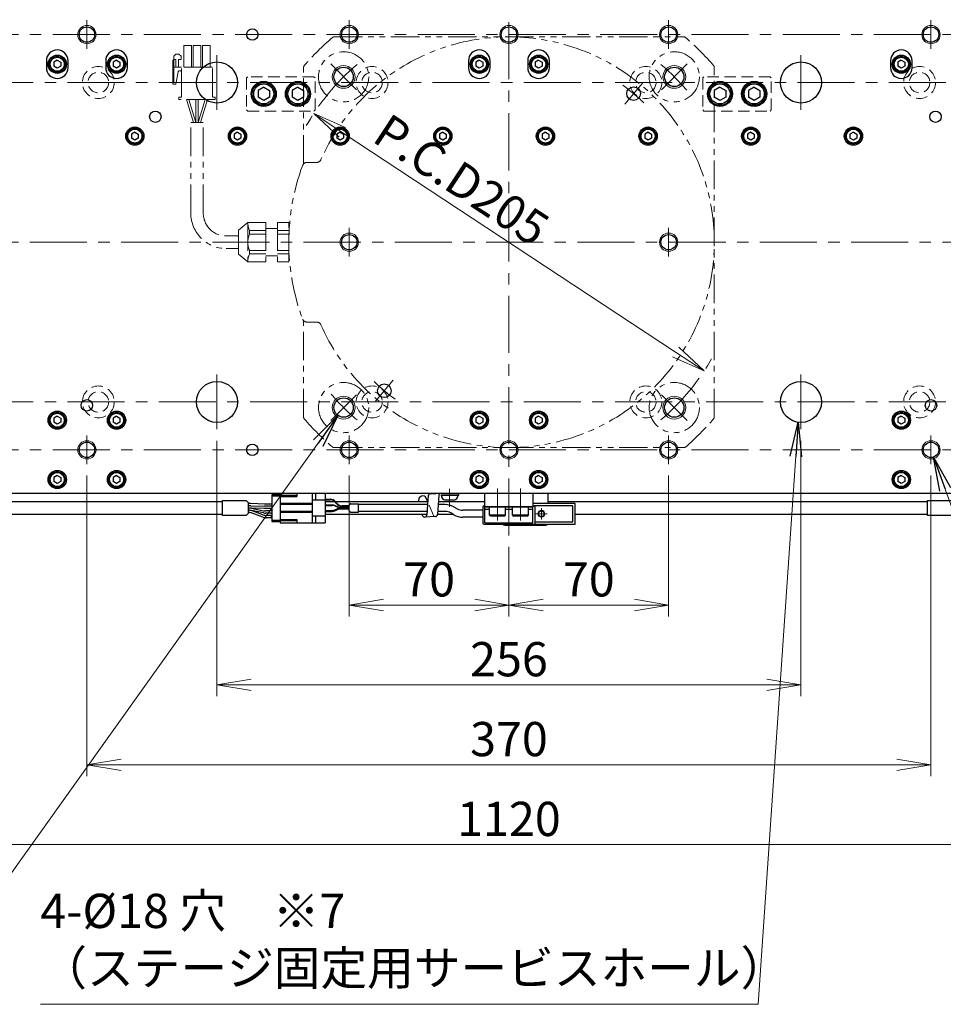
# Model space of a CAD drawing. Extents: x 2680 to 4643, y -5651 to -3228.
# Drawn here: x 3815 to 4219, y -3976 to -3544 of the extents above; entities that cross this region are included whole.
import ezdxf

# ---------------------------------------------------------------- set-up
doc = ezdxf.new("R2010")
doc.units = 0
doc.header["$MEASUREMENT"] = 0
for name, pattern in [('CENTER', [2, 1.25, -0.25, 0.25, -0.25]), ('HIDDEN', [0.375, 0.25, -0.125]), ('PHANTOM2', [1.25, 0.625, -0.125, 0.125, -0.125, 0.125, -0.125])]:
    doc.linetypes.add(name, pattern=pattern)
doc.layers.get('0').update_dxf_attribs({"linetype": 'CONTINUOUS'})
for name, color, linetype, lineweight in [('中心線', 1, 'CENTER', 15), ('二点鎖線', 5, 'PHANTOM2', 13), ('実線', 255, 'CONTINUOUS', 30), ('寸法', 3, 'CONTINUOUS', 13), ('破線', 252, 'HIDDEN', 13), ('細線', 6, 'CONTINUOUS', 13)]:
    doc.layers.add(name, color=color, linetype=linetype, lineweight=lineweight)
doc.styles.get("Standard").update_dxf_attribs({"font": 'MS Gothic.ttf'})
doc.dimstyles.new('STD-I1', dxfattribs={"dimscale": 2, "dimtxt": 3, "dimasz": 3, "dimexe": 1, "dimexo": 1, "dimgap": 0.75, "dimtad": 1, "dimdec": 8, "dimzin": 9, "dimdsep": 46, "dimtxsty": 'STANDARD', "dimblk1": 'OPEN', "dimblk2": 'OPEN', "dimsah": 1, "dimcen": 2.5, "dimclrd": 4, "dimclre": 4, "dimclrt": 256, "dimadec": 7, "dimazin": 2, "dimtm": 1e-09, "dimtfac": 0.8, "dimtdec": 8, "dimtmove": 0, "dimatfit": 0, "dimldrblk": 'OPEN', "dimfxl": 1, "dimtolj": 1, "dimtzin": 9, "dimlwd": 15, "dimlwe": 15, "dimarcsym": 0})

# ---------------------------------------------------------------- blocks, each defined once
blk = doc.blocks.new('_OPEN')
at = {"color": 0, "linetype": 'ByBlock'}
for p, q in [((-1, 0.167), (0, 0)), ((0, 0), (-1, -0.167)), ((0, 0), (-1, 0))]:
    blk.add_line(p, q, dxfattribs=at)
blk = doc.blocks.new('*D2')
at = {"layer": '寸法', "color": 4, "lineweight": 15, "ltscale": 30}
blk.add_line((4102.16, -3689.76), (3956.03, -3593.47), dxfattribs=at)
at = {"layer": '寸法', "color": 4, "lineweight": 15, "ltscale": 30, "xscale": 15, "yscale": 15, "zscale": 15}
for p, rotation in [((3943.5, -3585.22), 146.6197528394235), ((4114.68, -3698.01), 326.6197528394235)]:
    blk.add_blockref('_OPEN', p, dxfattribs=dict(at, rotation=rotation))
at = {"layer": '寸法', "ltscale": 30, "insert": (4008.3, -3614.32), "char_height": 15, "attachment_point": 5, "rotation": 326.6198}
blk.add_mtext('\\A1;P.C.D205', dxfattribs=at)
blk = doc.blocks.new('*D9')
at = {"layer": '寸法', "color": 4, "lineweight": 15, "ltscale": 30}
for p, q in [((3469.09, -3756.62), (3469.09, -3910.62)), ((4589.09, -3756.62), (4589.09, -3910.62)), ((3484.09, -3905.62), (4574.09, -3905.62))]:
    blk.add_line(p, q, dxfattribs=at)
at = {"layer": '寸法', "color": 4, "lineweight": 15, "ltscale": 30, "xscale": 15, "yscale": 15, "zscale": 15, "rotation": 180}
blk.add_blockref('_OPEN', (3469.09, -3905.62), dxfattribs=at)
at = {"layer": '寸法', "color": 4, "lineweight": 15, "ltscale": 30, "xscale": 15, "yscale": 15, "zscale": 15}
blk.add_blockref('_OPEN', (4589.09, -3905.62), dxfattribs=at)
at = {"layer": '寸法', "ltscale": 30, "insert": (4029.09, -3894.36), "char_height": 15, "attachment_point": 5}
blk.add_mtext('\\A1;1120', dxfattribs=at)
blk = doc.blocks.new('*D10')
at = {"layer": '寸法', "color": 4, "lineweight": 15, "ltscale": 30}
for p, q in [((3844.09, -3743.92), (3844.09, -3875.62)), ((4214.09, -3743.92), (4214.09, -3875.62)), ((4199.09, -3870.62), (3859.09, -3870.62))]:
    blk.add_line(p, q, dxfattribs=at)
at = {"layer": '寸法', "color": 4, "lineweight": 15, "ltscale": 30, "xscale": 15, "yscale": 15, "zscale": 15, "rotation": 180}
blk.add_blockref('_OPEN', (3844.09, -3870.62), dxfattribs=at)
at = {"layer": '寸法', "color": 4, "lineweight": 15, "ltscale": 30, "xscale": 15, "yscale": 15, "zscale": 15}
blk.add_blockref('_OPEN', (4214.09, -3870.62), dxfattribs=at)
at = {"layer": '寸法', "ltscale": 30, "insert": (4029.09, -3859.37), "char_height": 15, "attachment_point": 5}
blk.add_mtext('\\A1;370', dxfattribs=at)
blk = doc.blocks.new('*D11')
at = {"layer": '寸法', "color": 4, "lineweight": 15, "ltscale": 30}
for p, q in [((3959.09, -3743.92), (3959.09, -3805.62)), ((4029.09, -3775.12), (4029.09, -3805.62)), ((4014.09, -3800.62), (3974.09, -3800.62))]:
    blk.add_line(p, q, dxfattribs=at)
at = {"layer": '寸法', "color": 4, "lineweight": 15, "ltscale": 30, "xscale": 15, "yscale": 15, "zscale": 15, "rotation": 180}
blk.add_blockref('_OPEN', (3959.09, -3800.62), dxfattribs=at)
at = {"layer": '寸法', "color": 4, "lineweight": 15, "ltscale": 30, "xscale": 15, "yscale": 15, "zscale": 15}
blk.add_blockref('_OPEN', (4029.09, -3800.62), dxfattribs=at)
at = {"layer": '寸法', "ltscale": 30, "insert": (3994.09, -3789.37), "char_height": 15, "attachment_point": 5}
blk.add_mtext('\\A1;70', dxfattribs=at)
blk = doc.blocks.new('*D12')
at = {"layer": '寸法', "color": 4, "lineweight": 15, "ltscale": 30}
for p, q in [((3901.09, -3728.62), (3901.09, -3840.62)), ((4157.09, -3728.62), (4157.09, -3840.62)), ((3916.09, -3835.62), (4142.09, -3835.62))]:
    blk.add_line(p, q, dxfattribs=at)
at = {"layer": '寸法', "color": 4, "lineweight": 15, "ltscale": 30, "xscale": 15, "yscale": 15, "zscale": 15, "rotation": 180}
blk.add_blockref('_OPEN', (3901.09, -3835.62), dxfattribs=at)
at = {"layer": '寸法', "color": 4, "lineweight": 15, "ltscale": 30, "xscale": 15, "yscale": 15, "zscale": 15}
blk.add_blockref('_OPEN', (4157.09, -3835.62), dxfattribs=at)
at = {"layer": '寸法', "ltscale": 30, "insert": (4029.09, -3824.36), "char_height": 15, "attachment_point": 5}
blk.add_mtext('\\A1;256', dxfattribs=at)
blk = doc.blocks.new('*D75')
at = {"layer": '寸法', "color": 4, "lineweight": 15, "ltscale": 30}
for p, q in [((4099.09, -3743.92), (4099.09, -3805.62)), ((4029.09, -3775.12), (4029.09, -3805.62)), ((4044.09, -3800.62), (4084.09, -3800.62))]:
    blk.add_line(p, q, dxfattribs=at)
at = {"layer": '寸法', "color": 4, "lineweight": 15, "ltscale": 30, "xscale": 15, "yscale": 15, "zscale": 15, "rotation": 180}
blk.add_blockref('_OPEN', (4029.09, -3800.62), dxfattribs=at)
at = {"layer": '寸法', "color": 4, "lineweight": 15, "ltscale": 30, "xscale": 15, "yscale": 15, "zscale": 15}
blk.add_blockref('_OPEN', (4099.09, -3800.62), dxfattribs=at)
at = {"layer": '寸法', "ltscale": 30, "insert": (4064.09, -3789.37), "char_height": 15, "attachment_point": 5}
blk.add_mtext('\\A1;70', dxfattribs=at)

msp = doc.modelspace()

# ---------------------------------------------------------------- linework, layer by layer
at = {"layer": '中心線', "ltscale": 20}
for p, q in [((4029.09137191, -3770.11541186), (4029.09137191, -3526.61541186)), ((3844.09137191, -3556.91974379), (3844.09137191, -3544.31107992)), ((3959.09137191, -3556.91974379), (3959.09137191, -3544.31107992)), ((4099.09137191, -3556.91974379), (4099.09137191, -3544.31107992)), ((4214.09137191, -3556.91974379), (4214.09137191, -3544.31107992)), ((3469.09137196, -3550.61541186), (4589.09137196, -3550.61541186)), ((3901.09137196, -3583.61541186), (3901.09137196, -3559.61541186)), ((4157.09137186, -3583.61541186), (4157.09137186, -3559.61541186)), ((3962.26978104, -3574.79382102), (3950.95607254, -3563.48011252)), ((4107.22667118, -3563.48011252), (4095.91296268, -3574.79382102)), ((3475.59137196, -3571.61541186), (4582.59137196, -3571.61541186)), ((4087.58504438, -3571.90536758), (4079.87159306, -3581.0979009)), ((3959.09137191, -3635.31107992), (3959.09137191, -3647.91974379)), ((4099.09137191, -3635.31107992), (4099.09137191, -3647.91974379)), ((3459.09137191, -3641.61541186), (4599.09137191, -3641.61541186)), ((3901.09137196, -3723.61541186), (3901.09137196, -3699.61541186)), ((3978.31115073, -3702.13292291), (3970.59769942, -3711.32545623)), ((4157.09137186, -3723.61541186), (4157.09137186, -3699.61541186)), ((3962.26978104, -3708.43700266), (3950.95607254, -3719.75071116)), ((4107.22667118, -3719.75071116), (4095.91296268, -3708.43700266)), ((3475.59137196, -3711.61541186), (4582.59137196, -3711.61541186)), ((3844.09137191, -3726.31107992), (3844.09137191, -3738.91974379)), ((3959.09137191, -3726.31107992), (3959.09137191, -3738.91974379)), ((4099.09137191, -3726.31107992), (4099.09137191, -3738.91974379)), ((4214.09137191, -3726.31107992), (4214.09137191, -3738.91974379)), ((3469.09137196, -3732.61541186), (4589.09137196, -3732.61541186)), ((4003.09137181, -3757.61712629), (4003.09137181, -3749.76706645)), ((4024.09137191, -3749.61541186), (4024.09137191, -3763.61541186)), ((4034.09137191, -3763.61541186), (4034.09137191, -3749.61541186)), ((4043.29137191, -3758.11541186), (4043.29137191, -3763.11541186)), ((4045.79137191, -3760.61541186), (4040.79137191, -3760.61541186))]:
    msp.add_line(p, q, dxfattribs=at)
for radius, start, end in [(102.50000005, 130.5278571109, 150.6518071984), (102.50000005, 40.5278571267, 49.4721429259), (85.00000004, 45.9554870457, 54.0445129217), (102.50000005, 310.5278570904, 330.6518071806), (85.00000004, 225.9554870794, 234.0445129533), (102.50000005, 220.5278570746, 229.4721428729)]:
    msp.add_arc((4029.09137191, -3641.61541186), radius, start, end, dxfattribs=at)
at = {"layer": '二点鎖線', "ltscale": 20}
for p, q in [((3886.53189379, -3555.38444854), (3886.53189379, -3564.88444854)), ((3889.98189379, -3555.38444854), (3886.53189379, -3555.38444854)), ((3889.98189379, -3555.38444854), (3889.98189379, -3564.88444854)), ((3890.63189379, -3555.38444854), (3890.63189379, -3564.88444854)), ((3894.08189379, -3555.38444854), (3890.63189379, -3555.38444854)), ((3894.08189379, -3555.38444854), (3894.08189379, -3564.88444854)), ((3894.73189379, -3555.38444854), (3894.73189379, -3564.88444854)), ((3898.18189379, -3555.38444854), (3894.73189379, -3555.38444854)), ((3898.18189379, -3555.38444854), (3898.18189379, -3564.88444854)), ((3952.37598879, -3551.61541184), (4105.80675494, -3551.61541184)), ((3882.15689379, -3560.12444854), (3883.12832236, -3559.15301997)), ((3884.3911795, -3559.15301997), (3883.12832236, -3559.15301997)), ((3884.3911795, -3559.15301997), (3885.36260807, -3560.12444854)), ((3882.15689379, -3561.5815914), (3881.7391795, -3561.99930568)), ((3881.7391795, -3561.99930568), (3881.7391795, -3572.36444854)), ((3882.15689379, -3560.12444854), (3882.15689379, -3571.39301997)), ((3883.12832236, -3561.5815914), (3882.15689379, -3561.5815914)), ((3883.12832236, -3561.5815914), (3883.12832236, -3564.88444854)), ((3885.36260807, -3561.5815914), (3884.29403665, -3561.48444854)), ((3884.29403665, -3561.48444854), (3884.29403665, -3564.88444854)), ((3885.36260807, -3560.12444854), (3885.36260807, -3561.5815914)), ((3885.55689379, -3564.88444854), (3881.7391795, -3564.88444854)), ((3884.09213581, -3566.89839086), (3883.12832236, -3572.36444854)), ((3885.0711795, -3566.49701997), (3884.570471, -3566.49701997)), ((3885.55689379, -3577.98449364), (3885.55689379, -3564.88444854)), ((3899.15689379, -3564.88444854), (3885.55689379, -3564.88444854)), ((3899.15689379, -3577.98449364), (3899.15689379, -3564.88444854)), ((3939.09137186, -3607.23703794), (3939.09137186, -3564.90002877)), ((4119.09137186, -3718.33079491), (4119.09137186, -3564.90002877)), ((3882.15689379, -3571.39301997), (3881.7391795, -3571.39301997)), ((3883.12832236, -3572.36444854), (3881.7391795, -3572.36444854)), ((3885.55689379, -3577.98449364), (3884.35688774, -3577.98449364)), ((3884.35688774, -3579.08449364), (3884.35688774, -3577.98449364)), ((3900.35688774, -3579.08449364), (3884.35688774, -3579.08449364)), ((3887.75689379, -3579.08449364), (3890.85689379, -3589.08449364)), ((3888.75689379, -3579.08449364), (3891.85689379, -3589.08449364)), ((3891.85689379, -3579.08449364), (3891.85689379, -3589.08449364)), ((3895.95688168, -3579.08449364), (3892.85688168, -3589.08449364)), ((3892.85689379, -3579.08449364), (3892.85689379, -3589.08449364)), ((3896.95688168, -3579.08449364), (3893.85688168, -3589.08449364)), ((3900.35688774, -3577.98449364), (3899.15689379, -3577.98449364)), ((3900.35688774, -3579.08449364), (3900.35688774, -3577.98449364)), ((3889.60688774, -3589.08449364), (3895.10688774, -3589.08449364)), ((3889.60688774, -3628.86541133), (3889.60688774, -3589.08449364)), ((3890.85689379, -3589.08449364), (3893.85688168, -3589.08449364)), ((3895.10688774, -3628.86541133), (3895.10688774, -3589.08449364)), ((3940.540539, -3606.61541184), (3944.8595489, -3606.61541184)), ((3914.59137186, -3632.96161184), (3910.59137186, -3636.31801036)), ((3914.59137186, -3632.96161184), (3914.59137186, -3650.26921184)), ((3922.59137186, -3632.96161184), (3914.59137186, -3632.96161184)), ((3922.59137186, -3632.96161184), (3922.59137186, -3650.26921184)), ((3927.59137186, -3632.96161184), (3927.59137186, -3650.26921184)), ((3932.59137186, -3632.96161184), (3927.59137186, -3632.96161184)), ((3932.59137186, -3650.26921184), (3932.59137186, -3632.96161184)), ((3910.59137186, -3636.31801036), (3910.59137186, -3646.91281331)), ((3922.59137186, -3636.52851184), (3915.43056015, -3636.52851184)), ((3915.43056015, -3638.04851184), (3915.43056015, -3636.52851184)), ((3927.59137186, -3635.61541058), (3922.59137186, -3635.61540932)), ((3932.59137186, -3636.52851184), (3927.59137186, -3636.52851184)), ((3905.10688774, -3638.86541133), (3910.59137186, -3638.86541133)), ((3922.59137186, -3638.04851184), (3915.43056015, -3638.04851184)), ((3932.59137186, -3638.04851184), (3927.59137186, -3638.04851184)), ((3905.10688774, -3644.36541133), (3910.59137186, -3644.36541133)), ((3922.59137186, -3645.18231184), (3915.43056015, -3645.18231184)), ((3915.43056015, -3646.70231184), (3915.43056015, -3645.18231184)), ((3932.59137186, -3645.18231184), (3927.59137186, -3645.18231184)), ((3914.59137186, -3650.26921184), (3910.59137186, -3646.91281331)), ((3922.59137186, -3650.26921184), (3914.59137186, -3650.26921184)), ((3922.59137186, -3646.70231184), (3915.43056015, -3646.70231184)), ((3927.59137186, -3647.61541058), (3922.59137186, -3647.61540932)), ((3932.59137186, -3646.70231184), (3927.59137186, -3646.70231184)), ((3932.59137186, -3650.26921184), (3927.59137186, -3650.26921184)), ((3939.09137186, -3718.33079491), (3939.09137186, -3675.99378573)), ((3940.540539, -3676.61541184), (3944.8595489, -3676.61541184)), ((3952.37598879, -3731.61541184), (4105.80675494, -3731.61541184))]:
    msp.add_line(p, q, dxfattribs=at)
for centre in [(3956.61292679, -3569.13696677), (4101.56981693, -3569.13696677), (3956.61292679, -3714.09385691), (4101.56981693, -3714.09385691)]:
    msp.add_circle(centre, 11, dxfattribs=at)
for centre, radius, start, end in [((4029.09137186, -3641.61541184), 118.5, 130.7603717602, 139.2396282398), ((4029.09137186, -3641.61541184), 90, 203.7141508054, 156.2858491947), ((3952.37598879, -3552.61541184), 1, 90, 130.7603717602), ((4105.80675494, -3552.61541184), 1, 49.2396282398, 90), ((4029.09137186, -3641.61541184), 118.5, 40.7603717602, 49.2396282398), ((3940.09137186, -3564.90002877), 1, 139.2396282398, 180), ((4118.09137186, -3564.90002877), 1, 0, 40.7603717602), ((3884.570471, -3566.98273426), 0.48571429, 90, 170), ((3885.0711795, -3566.98273426), 0.48571429, 0, 90), ((3940.540539, -3608.61541184), 2, 90, 159.5612204239), ((3944.8595489, -3604.61541184), 2, 270, 336.2858491946), ((4029.09137186, -3641.61541184), 96.5, 159.5612204239, 200.4387795761), ((3905.10688774, -3628.86541133), 15.5, 180, 270), ((3905.10688774, -3628.86541133), 10, 180, 270), ((3922.59137186, -3632.96161184), 8, 180, 206.4785344791), ((3922.59137186, -3641.61541184), 8, 153.5214655209, 206.4785344791), ((3922.59137186, -3650.26921184), 8, 153.5214655209, 180), ((3940.540539, -3674.61541184), 2, 200.4387795761, 270), ((3944.8595489, -3678.61541184), 2, 23.7141508054, 90), ((3940.09137186, -3718.33079491), 1, 180, 220.7603717602), ((4029.09137186, -3641.61541184), 118.5, 220.7603717602, 229.2396282398), ((4029.09137186, -3641.61541184), 118.5, 310.7603717602, 319.2396282398), ((4118.09137186, -3718.33079491), 1, 319.2396282398, 0), ((3952.37598879, -3730.61541184), 1, 229.2396282398, 269.9999999999), ((4105.80675494, -3730.61541184), 1, 270, 310.7603717602)]:
    msp.add_arc(centre, radius, start, end, dxfattribs=at)
at = {"layer": '実線', "ltscale": 20}
for p, q in [((3826.34137191, -3562.11541186), (3826.34137191, -3565.11541186)), ((3831.09137191, -3561.88336116), (3829.59137191, -3562.74938671)), ((3829.59137191, -3562.74938647), (3829.59137191, -3564.48143701)), ((3831.09137191, -3561.88336086), (3832.59137191, -3562.74938629)), ((3832.59137191, -3562.74938647), (3832.59137191, -3564.48143743)), ((3835.84137191, -3565.11541186), (3835.84137191, -3562.11541186)), ((3852.34137191, -3562.11541186), (3852.34137191, -3565.11541186)), ((3857.09137191, -3561.88336116), (3855.59137191, -3562.74938671)), ((3855.59137191, -3562.74938647), (3855.59137191, -3564.48143701)), ((3857.09137191, -3561.88336086), (3858.59137191, -3562.74938629)), ((3858.59137191, -3562.74938647), (3858.59137191, -3564.48143743)), ((3861.84137191, -3565.11541186), (3861.84137191, -3562.11541186)), ((4011.34137191, -3562.11541186), (4011.34137191, -3565.11541186)), ((4016.09137191, -3561.88336116), (4014.59137191, -3562.74938671)), ((4014.59137191, -3562.74938647), (4014.59137191, -3564.48143701)), ((4016.09137191, -3561.88336086), (4017.59137191, -3562.74938629)), ((4017.59137191, -3562.74938647), (4017.59137191, -3564.48143743)), ((4020.84137191, -3565.11541186), (4020.84137191, -3562.11541186)), ((4037.34137191, -3562.11541186), (4037.34137191, -3565.11541186)), ((4042.09137191, -3561.88336116), (4040.59137191, -3562.74938671)), ((4040.59137191, -3562.74938647), (4040.59137191, -3564.48143701)), ((4042.09137191, -3561.88336086), (4043.59137191, -3562.74938629)), ((4043.59137191, -3562.74938647), (4043.59137191, -3564.48143743)), ((4046.84137191, -3565.11541186), (4046.84137191, -3562.11541186)), ((4196.34137191, -3562.11541186), (4196.34137191, -3565.11541186)), ((4201.09137191, -3561.88336116), (4199.59137191, -3562.74938671)), ((4199.59137191, -3562.74938647), (4199.59137191, -3564.48143701)), ((4201.09137191, -3561.88336086), (4202.59137191, -3562.74938629)), ((4202.59137191, -3562.74938647), (4202.59137191, -3564.48143743)), ((4205.84137191, -3565.11541186), (4205.84137191, -3562.11541186)), ((3831.09137191, -3565.34746256), (3829.59137191, -3564.48143701)), ((3832.59137191, -3564.48143743), (3831.09137191, -3565.34746286)), ((3857.09137191, -3565.34746256), (3855.59137191, -3564.48143701)), ((3858.59137191, -3564.48143743), (3857.09137191, -3565.34746286)), ((4016.09137191, -3565.34746256), (4014.59137191, -3564.48143701)), ((4017.59137191, -3564.48143743), (4016.09137191, -3565.34746286)), ((4042.09137191, -3565.34746256), (4040.59137191, -3564.48143701)), ((4043.59137191, -3564.48143743), (4042.09137191, -3565.34746286)), ((4201.09137191, -3565.34746256), (4199.59137191, -3564.48143701)), ((4202.59137191, -3564.48143743), (4201.09137191, -3565.34746286)), ((3921.59137191, -3573.72866066), (3919.09137191, -3575.17203656)), ((3919.09137191, -3575.17203616), (3919.09137191, -3578.05878756)), ((3921.59137191, -3573.72866016), (3924.09137191, -3575.17203606)), ((3924.09137191, -3575.17203616), (3924.09137191, -3578.05878756)), ((3936.59137191, -3573.72866066), (3934.09137191, -3575.17203656)), ((3934.09137191, -3575.17203616), (3934.09137191, -3578.05878756)), ((3936.59137191, -3573.72866016), (3939.09137191, -3575.17203606)), ((3939.09137191, -3575.17203616), (3939.09137191, -3578.05878756)), ((4121.59137191, -3573.72866066), (4119.09137191, -3575.17203656)), ((4119.09137191, -3575.17203616), (4119.09137191, -3578.05878756)), ((4121.59137191, -3573.72866016), (4124.09137191, -3575.17203606)), ((4124.09137191, -3575.17203616), (4124.09137191, -3578.05878756)), ((4136.59137191, -3573.72866066), (4134.09137191, -3575.17203656)), ((4134.09137191, -3575.17203616), (4134.09137191, -3578.05878756)), ((4136.59137191, -3573.72866016), (4139.09137191, -3575.17203606)), ((4139.09137191, -3575.17203616), (4139.09137191, -3578.05878756)), ((3921.59137191, -3579.50216306), (3919.09137191, -3578.05878716)), ((3924.09137191, -3578.05878766), (3921.59137191, -3579.50216356)), ((3936.59137191, -3579.50216306), (3934.09137191, -3578.05878716)), ((3939.09137191, -3578.05878766), (3936.59137191, -3579.50216356)), ((4121.59137191, -3579.50216306), (4119.09137191, -3578.05878716)), ((4124.09137191, -3578.05878766), (4121.59137191, -3579.50216356)), ((4136.59137191, -3579.50216306), (4134.09137191, -3578.05878716)), ((4139.09137191, -3578.05878766), (4136.59137191, -3579.50216356)), ((3865.09137191, -3593.38336116), (3863.59137191, -3594.24938671)), ((3863.59137191, -3594.24938647), (3863.59137191, -3595.98143701)), ((3865.09137191, -3593.38336086), (3866.59137191, -3594.24938629)), ((3866.59137191, -3594.24938647), (3866.59137191, -3595.98143743)), ((3910.09137191, -3593.38336116), (3908.59137191, -3594.24938671)), ((3908.59137191, -3594.24938647), (3908.59137191, -3595.98143701)), ((3910.09137191, -3593.38336086), (3911.59137191, -3594.24938629)), ((3911.59137191, -3594.24938647), (3911.59137191, -3595.98143743)), ((3955.09137191, -3593.38336116), (3953.59137191, -3594.24938671)), ((3953.59137191, -3594.24938647), (3953.59137191, -3595.98143701)), ((3955.09137191, -3593.38336086), (3956.59137191, -3594.24938629)), ((3956.59137191, -3594.24938647), (3956.59137191, -3595.98143743)), ((4000.09137191, -3593.38336116), (3998.59137191, -3594.24938671)), ((3998.59137191, -3594.24938647), (3998.59137191, -3595.98143701)), ((4000.09137191, -3593.38336086), (4001.59137191, -3594.24938629)), ((4001.59137191, -3594.24938647), (4001.59137191, -3595.98143743)), ((4045.09137191, -3593.38336116), (4043.59137191, -3594.24938671)), ((4043.59137191, -3594.24938647), (4043.59137191, -3595.98143701)), ((4045.09137191, -3593.38336086), (4046.59137191, -3594.24938629)), ((4046.59137191, -3594.24938647), (4046.59137191, -3595.98143743)), ((4090.09137191, -3593.38336116), (4088.59137191, -3594.24938671)), ((4088.59137191, -3594.24938647), (4088.59137191, -3595.98143701)), ((4090.09137191, -3593.38336086), (4091.59137191, -3594.24938629)), ((4091.59137191, -3594.24938647), (4091.59137191, -3595.98143743)), ((4135.09137191, -3593.38336116), (4133.59137191, -3594.24938671)), ((4133.59137191, -3594.24938647), (4133.59137191, -3595.98143701)), ((4135.09137191, -3593.38336086), (4136.59137191, -3594.24938629)), ((4136.59137191, -3594.24938647), (4136.59137191, -3595.98143743)), ((4180.09137191, -3593.38336116), (4178.59137191, -3594.24938671)), ((4178.59137191, -3594.24938647), (4178.59137191, -3595.98143701)), ((4180.09137191, -3593.38336086), (4181.59137191, -3594.24938629)), ((4181.59137191, -3594.24938647), (4181.59137191, -3595.98143743)), ((3865.09137191, -3596.84746256), (3863.59137191, -3595.98143701)), ((3866.59137191, -3595.98143743), (3865.09137191, -3596.84746286)), ((3910.09137191, -3596.84746256), (3908.59137191, -3595.98143701)), ((3911.59137191, -3595.98143743), (3910.09137191, -3596.84746286)), ((3955.09137191, -3596.84746256), (3953.59137191, -3595.98143701)), ((3956.59137191, -3595.98143743), (3955.09137191, -3596.84746286)), ((4000.09137191, -3596.84746256), (3998.59137191, -3595.98143701)), ((4001.59137191, -3595.98143743), (4000.09137191, -3596.84746286)), ((4045.09137191, -3596.84746256), (4043.59137191, -3595.98143701)), ((4046.59137191, -3595.98143743), (4045.09137191, -3596.84746286)), ((4090.09137191, -3596.84746256), (4088.59137191, -3595.98143701)), ((4091.59137191, -3595.98143743), (4090.09137191, -3596.84746286)), ((4135.09137191, -3596.84746256), (4133.59137191, -3595.98143701)), ((4136.59137191, -3595.98143743), (4135.09137191, -3596.84746286)), ((4180.09137191, -3596.84746256), (4178.59137191, -3595.98143701)), ((4181.59137191, -3595.98143743), (4180.09137191, -3596.84746286)), ((3831.09137191, -3717.88336116), (3829.59137191, -3718.74938671)), ((3829.59137191, -3718.74938647), (3829.59137191, -3720.48143701)), ((3831.09137191, -3717.88336086), (3832.59137191, -3718.74938629)), ((3832.59137191, -3718.74938647), (3832.59137191, -3720.48143743)), ((3857.09137191, -3717.88336116), (3855.59137191, -3718.74938671)), ((3855.59137191, -3718.74938647), (3855.59137191, -3720.48143701)), ((3857.09137191, -3717.88336086), (3858.59137191, -3718.74938629)), ((3858.59137191, -3718.74938647), (3858.59137191, -3720.48143743)), ((4016.09137191, -3717.88336116), (4014.59137191, -3718.74938671)), ((4014.59137191, -3718.74938647), (4014.59137191, -3720.48143701)), ((4016.09137191, -3717.88336086), (4017.59137191, -3718.74938629)), ((4017.59137191, -3718.74938647), (4017.59137191, -3720.48143743)), ((4042.09137191, -3717.88336116), (4040.59137191, -3718.74938671)), ((4040.59137191, -3718.74938647), (4040.59137191, -3720.48143701)), ((4042.09137191, -3717.88336086), (4043.59137191, -3718.74938629)), ((4043.59137191, -3718.74938647), (4043.59137191, -3720.48143743)), ((4201.09137191, -3717.88336116), (4199.59137191, -3718.74938671)), ((4199.59137191, -3718.74938647), (4199.59137191, -3720.48143701)), ((4201.09137191, -3717.88336086), (4202.59137191, -3718.74938629)), ((4202.59137191, -3718.74938647), (4202.59137191, -3720.48143743)), ((3831.09137191, -3721.34746256), (3829.59137191, -3720.48143701)), ((3832.59137191, -3720.48143743), (3831.09137191, -3721.34746286)), ((3857.09137191, -3721.34746256), (3855.59137191, -3720.48143701)), ((3858.59137191, -3720.48143743), (3857.09137191, -3721.34746286)), ((4016.09137191, -3721.34746256), (4014.59137191, -3720.48143701)), ((4017.59137191, -3720.48143743), (4016.09137191, -3721.34746286)), ((4042.09137191, -3721.34746256), (4040.59137191, -3720.48143701)), ((4043.59137191, -3720.48143743), (4042.09137191, -3721.34746286)), ((4201.09137191, -3721.34746256), (4199.59137191, -3720.48143701)), ((4202.59137191, -3720.48143743), (4201.09137191, -3721.34746286)), ((3831.09137191, -3743.88336116), (3829.59137191, -3744.74938671)), ((3829.59137191, -3744.74938647), (3829.59137191, -3746.48143701)), ((3831.09137191, -3743.88336086), (3832.59137191, -3744.74938629)), ((3832.59137191, -3744.74938647), (3832.59137191, -3746.48143743)), ((3857.09137191, -3743.88336116), (3855.59137191, -3744.74938671)), ((3855.59137191, -3744.74938647), (3855.59137191, -3746.48143701)), ((3857.09137191, -3743.88336086), (3858.59137191, -3744.74938629)), ((3858.59137191, -3744.74938647), (3858.59137191, -3746.48143743)), ((4016.09137191, -3743.88336116), (4014.59137191, -3744.74938671)), ((4014.59137191, -3744.74938647), (4014.59137191, -3746.48143701)), ((4016.09137191, -3743.88336086), (4017.59137191, -3744.74938629)), ((4017.59137191, -3744.74938647), (4017.59137191, -3746.48143743)), ((4042.09137191, -3743.88336116), (4040.59137191, -3744.74938671)), ((4040.59137191, -3744.74938647), (4040.59137191, -3746.48143701)), ((4042.09137191, -3743.88336086), (4043.59137191, -3744.74938629)), ((4043.59137191, -3744.74938647), (4043.59137191, -3746.48143743)), ((4201.09137191, -3743.88336116), (4199.59137191, -3744.74938671)), ((4199.59137191, -3744.74938647), (4199.59137191, -3746.48143701)), ((4201.09137191, -3743.88336086), (4202.59137191, -3744.74938629)), ((4202.59137191, -3744.74938647), (4202.59137191, -3746.48143743)), ((3831.09137191, -3747.34746256), (3829.59137191, -3746.48143701)), ((3832.59137191, -3746.48143743), (3831.09137191, -3747.34746286)), ((3857.09137191, -3747.34746256), (3855.59137191, -3746.48143701)), ((3858.59137191, -3746.48143743), (3857.09137191, -3747.34746286)), ((4016.09137191, -3747.34746256), (4014.59137191, -3746.48143701)), ((4017.59137191, -3746.48143743), (4016.09137191, -3747.34746286)), ((4042.09137191, -3747.34746256), (4040.59137191, -3746.48143701)), ((4043.59137191, -3746.48143743), (4042.09137191, -3747.34746286)), ((4201.09137191, -3747.34746256), (4199.59137191, -3746.48143701)), ((4202.59137191, -3746.48143743), (4201.09137191, -3747.34746286)), ((3800.09137191, -3751.61541186), (4258.09137191, -3751.61541186)), ((3925.10749486, -3752.16541186), (3928.80749486, -3752.16541186)), ((3925.10749486, -3752.16541186), (3925.10749486, -3764.06541186)), ((3925.10749486, -3752.81541186), (3928.80749486, -3752.81541186)), ((3993.5032108, -3755.38936783), (3992.56653633, -3753.1613152)), ((3993.70154216, -3752.75533127), (3993.56902094, -3754.41672191)), ((3994.69598726, -3751.86058783), (3999.41395209, -3751.61541186)), ((3998.41950699, -3752.51015531), (3998.23971517, -3754.6181502)), ((4006.84137181, -3752.4856377), (3999.34137181, -3752.4856377)), ((3999.41395209, -3751.61541186), (4007.10001638, -3751.61541186)), ((3999.41395209, -3752.4856377), (4007.10001638, -3752.4856377)), ((4007.10001638, -3752.4856377), (4007.10001638, -3751.61541186)), ((4018.59137191, -3751.61541186), (4039.59137191, -3751.61541186)), ((4018.59137191, -3757.61541186), (4018.59137191, -3751.61541186)), ((4039.59137191, -3751.61541186), (4039.59137191, -3757.61541186)), ((3913.86533662, -3754.86541186), (3914.90406354, -3755.90413878)), ((3914.90406354, -3760.32668494), (3914.90406354, -3755.90413878)), ((3915.80610904, -3756.11541186), (3914.90406354, -3756.11541186)), ((3915.80610904, -3757.11541186), (3914.90406354, -3757.11541186)), ((3915.47991791, -3758.11541186), (3914.90406354, -3758.11541186)), ((3915.80610904, -3758.11541186), (3914.90406354, -3758.11541186)), ((3921.94067819, -3756.36541186), (3915.97120323, -3756.11882032)), ((3915.97120323, -3757.11882032), (3921.94067819, -3757.36541186)), ((3921.94067819, -3758.36541186), (3915.97120323, -3758.11882032)), ((3916.28901494, -3758.1980962), (3921.54035457, -3759.28272752)), ((3925.10749486, -3756.36541186), (3921.94067819, -3756.36541186)), ((3925.10749486, -3757.36541186), (3921.94067819, -3757.36541186)), ((3925.10749486, -3758.36541186), (3921.94067819, -3758.36541186)), ((3993.56902094, -3754.41672191), (3993.11128614, -3761.18184739)), ((3998.23971517, -3754.6181502), (3997.82925098, -3760.93667143)), ((4004.84137181, -3754.6856377), (4001.34137181, -3754.6856377)), ((4039.59137191, -3757.61541186), (4018.59137191, -3757.61541186)), ((4018.59137191, -3757.61541186), (4039.59137191, -3757.61541186)), ((4018.59137191, -3764.61541186), (4018.59137191, -3757.61541186)), ((4027.59137191, -3757.61541186), (4020.59137191, -3757.61541186)), ((4020.59137191, -3761.21541186), (4020.59137191, -3757.61541186)), ((4027.59137191, -3761.21541186), (4027.59137191, -3757.61541186)), ((4037.59137191, -3757.61541186), (4030.59137191, -3757.61541186)), ((4030.59137191, -3761.21541186), (4030.59137191, -3757.61541186)), ((4037.59137191, -3761.21541186), (4037.59137191, -3757.61541186)), ((4039.59137191, -3764.61541186), (4039.59137191, -3757.61541186)), ((3913.86533662, -3761.36541186), (3914.90406354, -3760.32668494)), ((3915.16919165, -3759.11541186), (3914.90406354, -3759.11541186)), ((3915.48096719, -3759.11541186), (3914.90406354, -3759.11541186)), ((3915.16919165, -3760.11541186), (3914.90406354, -3760.11541186)), ((3921.55724246, -3760.2831471), (3916.28803012, -3759.19767662)), ((3921.26627813, -3761.11468426), (3916.56309138, -3759.36613946)), ((3921.26627813, -3762.11468426), (3916.56309138, -3760.36613946)), ((3925.10749486, -3759.36541186), (3922.3494516, -3759.36541186)), ((3925.10749486, -3759.36541186), (3922.3494516, -3759.36541186)), ((3925.10749486, -3760.36541186), (3922.3643054, -3760.36541186)), ((3925.10749486, -3761.36541186), (3922.66017786, -3761.36541186)), ((3925.10749486, -3762.36541186), (3922.66017786, -3762.36541186)), ((3925.00749486, -3761.94041186), (3925.00749486, -3761.69041186)), ((3925.10749486, -3761.69041186), (3925.00749486, -3761.69041186)), ((3925.10749486, -3761.81541186), (3925.00749486, -3761.81541186)), ((3925.10749486, -3761.94041186), (3925.00749486, -3761.94041186)), ((3991.33541363, -3761.70058699), (3991.09323962, -3760.86541186)), ((3996.83480588, -3761.83141487), (3992.11684104, -3762.07659084)), ((4018.59137191, -3758.61541186), (4020.59137191, -3758.61541186)), ((4027.59137191, -3761.21541186), (4020.59137191, -3761.21541186)), ((4020.59137191, -3761.21541186), (4020.99137191, -3761.61541186)), ((4027.19137191, -3761.61541186), (4020.99137191, -3761.61541186)), ((4027.59137191, -3761.21541186), (4027.19137191, -3761.61541186)), ((4027.59137191, -3758.61541186), (4030.59137191, -3758.61541186)), ((4037.59137191, -3761.21541186), (4030.59137191, -3761.21541186)), ((4030.59137191, -3761.21541186), (4030.99137191, -3761.61541186)), ((4037.19137191, -3761.61541186), (4030.99137191, -3761.61541186)), ((4037.59137191, -3761.21541186), (4037.19137191, -3761.61541186)), ((4037.59137191, -3758.61541186), (4039.59137191, -3758.61541186)), ((3925.10749486, -3763.41541186), (3928.80749486, -3763.41541186)), ((3925.10749486, -3764.06541186), (3928.80749486, -3764.06541186)), ((4018.59137191, -3764.61541186), (4039.59137191, -3764.61541186))]:
    msp.add_line(p, q, dxfattribs=at)
at = {"layer": '実線', "color": 2, "ltscale": 20}
for p, q in [((3469.09137196, -3751.61541186), (4029.09137191, -3751.61541186)), ((4029.09137191, -3751.61541186), (4589.09137196, -3751.61541186))]:
    msp.add_line(p, q, dxfattribs=at)
at = {"layer": '実線', "color": 91, "ltscale": 20}
for p, q in [((3928.80749486, -3751.66541186), (3948.50749486, -3751.66541186)), ((3928.80749486, -3751.66541186), (3928.80749486, -3764.56541186)), ((3936.10749486, -3752.56541186), (3928.80749486, -3752.56541186)), ((3928.80749486, -3753.11541186), (3936.10749486, -3753.11541186)), ((3936.10749486, -3751.66541186), (3936.10749486, -3753.11541186)), ((3942.80749486, -3751.66541186), (3942.80749486, -3764.56541186)), ((3944.30749486, -3751.66541186), (3944.30749486, -3754.61541186)), ((3948.50749486, -3751.66541186), (3948.50749486, -3764.56541186)), ((3948.50749486, -3754.26541186), (3950.77417524, -3754.26541186)), ((3942.80749486, -3756.11541186), (3928.80749486, -3756.11541186)), ((3942.80749486, -3756.61541186), (3928.80749486, -3756.61541186)), ((3948.50749486, -3754.61541186), (3942.80749486, -3754.61541186)), ((3948.50749486, -3754.46541186), (3950.67837937, -3754.46541186)), ((3948.50749486, -3756.76541186), (3951.59410859, -3756.76541186)), ((3948.50749486, -3756.96541186), (3951.55291467, -3756.96541186)), ((3952.73843813, -3757.20959363), (3953.76904954, -3757.65295161)), ((3952.73843813, -3758.92123009), (3953.76904954, -3758.47787211)), ((3952.77963205, -3757.00959363), (3953.81024346, -3757.45295161)), ((3953.48812252, -3756.17203893), (3953.01596401, -3755.58506667)), ((3953.58391839, -3755.97203893), (3953.11175989, -3755.38506667)), ((3959.09137191, -3757.89713337), (3954.954573, -3757.89713337)), ((3959.09137191, -3758.23369035), (3954.954573, -3758.23369035)), ((3959.09137191, -3757.69713337), (3954.99576692, -3757.69713337)), ((3959.09137191, -3758.43369035), (3954.99576692, -3758.43369035)), ((3959.09137191, -3757.29169374), (3955.82570716, -3757.29169374)), ((3959.09137191, -3757.09169374), (3955.92150303, -3757.09169374)), ((3959.09137191, -3759.29114779), (3959.09137191, -3756.93967593)), ((3959.17923987, -3756.72754389), (3959.50350394, -3756.40327983)), ((3959.71563598, -3756.31541186), (3963.09137191, -3756.31541186)), ((3963.09137191, -3759.91541186), (3963.09137191, -3756.31541186)), ((3993.4202555, -3756.61541186), (3963.09137191, -3756.61541186)), ((4001.1176513, -3756.61541186), (3998.10996893, -3756.61541186)), ((4006.43111782, -3758.44553888), (4005.1176513, -3757.68720863)), ((4058.09137191, -3756.11541186), (4039.59137191, -3756.11541186)), ((4057.09137191, -3757.11541186), (4040.09137191, -3757.11541186)), ((4057.09137191, -3764.11541186), (4057.09137191, -3757.11541186)), ((4058.09137191, -3765.11541186), (4058.09137191, -3756.11541186)), ((3942.80749486, -3759.61541186), (3928.80749486, -3759.61541186)), ((3942.80749486, -3760.11541186), (3928.80749486, -3760.11541186)), ((3948.50749486, -3761.61541186), (3942.80749486, -3761.61541186)), ((3944.30749486, -3761.61541186), (3944.30749486, -3764.56541186)), ((3948.50749486, -3759.16541186), (3951.55291467, -3759.16541186)), ((3948.50749486, -3759.36541186), (3951.59410859, -3759.36541186)), ((3948.50749486, -3759.56541186), (3951.59410859, -3759.56541186)), ((3952.77963205, -3759.12123009), (3953.81024346, -3758.67787211)), ((3952.77963205, -3759.32123009), (3953.81024346, -3758.87787211)), ((3959.09137191, -3758.63369035), (3954.99576692, -3758.63369035)), ((3959.17923987, -3759.50327983), (3959.50350394, -3759.82754389)), ((3959.71563598, -3759.91541186), (3963.09137191, -3759.91541186)), ((3993.21727265, -3759.61541186), (3963.09137191, -3759.61541186)), ((4001.1176513, -3759.61541186), (3997.91508273, -3759.61541186)), ((4004.93111782, -3761.04361509), (4003.6176513, -3760.28528484)), ((4017.59137191, -3759.11541186), (4008.93111782, -3759.11541186)), ((4017.59137191, -3762.11541186), (4008.93111782, -3762.11541186)), ((3928.80749486, -3763.11541186), (3936.10749486, -3763.11541186)), ((3936.10749486, -3763.66541186), (3928.80749486, -3763.66541186)), ((3928.80749486, -3764.56541186), (3948.50749486, -3764.56541186)), ((3936.10749486, -3763.11541186), (3936.10749486, -3764.56541186)), ((4040.09137191, -3765.11541186), (4058.09137191, -3765.11541186)), ((4040.59137191, -3764.11541186), (4057.09137191, -3764.11541186))]:
    msp.add_line(p, q, dxfattribs=at)
at = {"layer": '実線', "color": 6, "ltscale": 20}
for p, q in [((4046.29137191, -3756.11541186), (4046.29137191, -3751.61541186)), ((4027.29137191, -3765.61541186), (4045.29137191, -3765.61541186))]:
    msp.add_line(p, q, dxfattribs=at)
at = {"layer": '実線', "color": 140, "ltscale": 20}
for p, q in [((4017.59137191, -3757.61541186), (4017.59137191, -3764.61541186)), ((4018.09137191, -3757.11541186), (4018.59137191, -3757.11541186)), ((4039.59137191, -3757.11541186), (4040.09137191, -3757.11541186)), ((4040.59137191, -3764.61541186), (4040.59137191, -3757.61541186)), ((4018.09137191, -3765.11541186), (4040.09137191, -3765.11541186))]:
    msp.add_line(p, q, dxfattribs=at)
at = {"layer": '実線', "ltscale": 20}
for points in [[(3903.51631927, -3755.36541186), (3701.29137191, -3755.36541186)], [(3913.86533662, -3761.36541186), (3903.51631927, -3761.36541186), (3903.51631927, -3754.86541186), (3913.86533662, -3754.86541186)], [(3993.50483168, -3755.36541186), (3948.50749486, -3755.36541186)], [(4018.59137191, -3755.36541186), (3998.19117151, -3755.36541186)], [(4212.52647576, -3755.36541186), (4046.29137191, -3755.36541186)], [(4222.87549311, -3761.36541186), (4212.52647576, -3761.36541186), (4212.52647576, -3754.86541186), (4222.87549311, -3754.86541186)], [(3713.09137191, -3760.86541186), (3903.51631927, -3760.86541186)], [(3948.50749486, -3760.86541186), (3993.13269647, -3760.86541186)], [(3997.83388015, -3760.86541186), (4004.62246077, -3760.86541186)], [(4058.09137191, -3760.86541186), (4212.52647576, -3760.86541186)]]:
    msp.add_lwpolyline(points, dxfattribs=at)
for centre, radius in [((3844.09137191, -3550.61541186), 3.375), ((3916.59137191, -3550.61541186), 2.5), ((3959.09137191, -3550.61541186), 3.375), ((4029.09137191, -3550.61541186), 3.375), ((4099.09137191, -3550.61541186), 3.375), ((4214.09137191, -3550.61541186), 3.375), ((3831.09137191, -3563.61541186), 4), ((3857.09137191, -3563.61541186), 4), ((4016.09137191, -3563.61541186), 4), ((4042.09137191, -3563.61541186), 4), ((4201.09137191, -3563.61541186), 4), ((3831.09137191, -3563.61541186), 3.5), ((3831.09137191, -3563.61541186), 3.1), ((3857.09137191, -3563.61541186), 3.5), ((3857.09137191, -3563.61541186), 3.1), ((3901.09137196, -3571.61541186), 9), ((4016.09137191, -3563.61541186), 3.5), ((4016.09137191, -3563.61541186), 3.1), ((4042.09137191, -3563.61541186), 3.5), ((4042.09137191, -3563.61541186), 3.1), ((4157.09137186, -3571.61541186), 9), ((4201.09137191, -3563.61541186), 3.5), ((4201.09137191, -3563.61541186), 3.1), ((3956.61292679, -3569.13696677), 4.25), ((4101.56981693, -3569.13696677), 4.25), ((3921.59137196, -3576.61541186), 5.5), ((3921.59137191, -3576.61541186), 5), ((3921.59137191, -3576.61541186), 4.4), ((3936.59137196, -3576.61541186), 5.5), ((3936.59137191, -3576.61541186), 5), ((3936.59137191, -3576.61541186), 4.4), ((4121.59137196, -3576.61541186), 5.5), ((4121.59137191, -3576.61541186), 5), ((4121.59137191, -3576.61541186), 4.4), ((4136.59137196, -3576.61541186), 5.5), ((4136.59137191, -3576.61541186), 5), ((4136.59137191, -3576.61541186), 4.4), ((4083.72831872, -3576.50163424), 3), ((3874.09137191, -3586.61541186), 2.5), ((4216.09137191, -3586.61541186), 2.5), ((3865.09137191, -3595.11541186), 4), ((3865.09137191, -3595.11541186), 3.5), ((3865.09137191, -3595.11541186), 3.1), ((3910.09137191, -3595.11541186), 4), ((3910.09137191, -3595.11541186), 3.5), ((3910.09137191, -3595.11541186), 3.1), ((3955.09137191, -3595.11541186), 4), ((3955.09137191, -3595.11541186), 3.5), ((3955.09137191, -3595.11541186), 3.1), ((4000.09137191, -3595.11541186), 4), ((4000.09137191, -3595.11541186), 3.5), ((4000.09137191, -3595.11541186), 3.1), ((4045.09137191, -3595.11541186), 4), ((4045.09137191, -3595.11541186), 3.5), ((4045.09137191, -3595.11541186), 3.1), ((4090.09137191, -3595.11541186), 4), ((4090.09137191, -3595.11541186), 3.5), ((4090.09137191, -3595.11541186), 3.1), ((4135.09137191, -3595.11541186), 4), ((4135.09137191, -3595.11541186), 3.5), ((4135.09137191, -3595.11541186), 3.1), ((4180.09137191, -3595.11541186), 4), ((4180.09137191, -3595.11541186), 3.5), ((4180.09137191, -3595.11541186), 3.1), ((3959.09137191, -3641.61541186), 3.375), ((4099.09137191, -3641.61541186), 3.375), ((3901.09137196, -3711.61541186), 9), ((3974.45442508, -3706.72918957), 3), ((4157.09137186, -3711.61541186), 9), ((3844.09137191, -3713.11541186), 2.5), ((3956.61292679, -3714.09385691), 4.25), ((4101.56981693, -3714.09385691), 4.25), ((4214.09137191, -3713.11541186), 2.5), ((3831.09137191, -3719.61541186), 4), ((3831.09137191, -3719.61541186), 3.5), ((3831.09137191, -3719.61541186), 3.1), ((3857.09137191, -3719.61541186), 4), ((3857.09137191, -3719.61541186), 3.5), ((3857.09137191, -3719.61541186), 3.1), ((4016.09137191, -3719.61541186), 4), ((4016.09137191, -3719.61541186), 3.5), ((4016.09137191, -3719.61541186), 3.1), ((4042.09137191, -3719.61541186), 4), ((4042.09137191, -3719.61541186), 3.5), ((4042.09137191, -3719.61541186), 3.1), ((4201.09137191, -3719.61541186), 4), ((4201.09137191, -3719.61541186), 3.5), ((4201.09137191, -3719.61541186), 3.1), ((3844.09137191, -3732.61541186), 3.375), ((3916.59137191, -3732.61541186), 2.5), ((3959.09137191, -3732.61541186), 3.375), ((4029.09137191, -3732.61541186), 3.375), ((4099.09137191, -3732.61541186), 3.375), ((4214.09137191, -3732.61541186), 3.375), ((3831.09137191, -3745.61541186), 4), ((3831.09137191, -3745.61541186), 3.5), ((3831.09137191, -3745.61541186), 3.1), ((3857.09137191, -3745.61541186), 4), ((3857.09137191, -3745.61541186), 3.5), ((3857.09137191, -3745.61541186), 3.1), ((4016.09137191, -3745.61541186), 4), ((4016.09137191, -3745.61541186), 3.5), ((4016.09137191, -3745.61541186), 3.1), ((4042.09137191, -3745.61541186), 4), ((4042.09137191, -3745.61541186), 3.5), ((4042.09137191, -3745.61541186), 3.1), ((4201.09137191, -3745.61541186), 4), ((4201.09137191, -3745.61541186), 3.5), ((4201.09137191, -3745.61541186), 3.1)]:
    msp.add_circle(centre, radius, dxfattribs=at)
at = {"layer": '実線', "color": 91, "ltscale": 20}
msp.add_circle((4043.29137191, -3760.61541186), 1.25, dxfattribs=at)
at = {"layer": '実線', "ltscale": 20}
for centre, radius, start, end in [((3831.09137191, -3562.11541186), 4.75, 0, 180), ((3857.09137191, -3562.11541186), 4.75, 0, 180), ((4016.09137191, -3562.11541186), 4.75, 0, 180), ((4042.09137191, -3562.11541186), 4.75, 0, 180), ((4201.09137191, -3562.11541186), 4.75, 0, 180), ((3831.09137191, -3565.11541186), 4.75, 180, 0), ((3857.09137191, -3565.11541186), 4.75, 180, 0), ((4016.09137191, -3565.11541186), 4.75, 180, 0), ((4042.09137191, -3565.11541186), 4.75, 180, 0), ((4201.09137191, -3565.11541186), 4.75, 180, 0), ((3991.41601909, -3754.79725838), 2, 54.8822543576, 196.5036689085), ((3994.69598726, -3752.86058783), 1, 90, 173.9580521462), ((3999.41395209, -3752.61541186), 1, 89.9999999982, 173.9580521462), ((4001.82863295, -3752.23358212), 2.5, 185.7865202677, 258.7608577445), ((4004.35411067, -3752.23358212), 2.5, 281.2391422555, 354.2134797323), ((3915.47991791, -3762.11541186), 4, 78.33001704, 90), ((3915.80610904, -3760.11541186), 4, 87.6345279671, 90), ((3915.80610904, -3761.11541186), 4, 87.6345279671, 90), ((3915.80610904, -3762.11541186), 4, 87.6345279671, 90), ((3915.16919165, -3763.11541186), 4, 69.6059364046, 90), ((3915.16919165, -3764.11541186), 4, 69.6059364046, 90), ((3915.48096719, -3763.11541186), 4, 78.3597666806, 90), ((3922.66017786, -3757.36541186), 4, 249.6059364046, 270), ((3922.66017786, -3758.36541186), 4, 249.6059364046, 270), ((3922.3494516, -3755.36541186), 4, 258.33001704, 270), ((3922.3643054, -3756.36541186), 4, 258.3597666806, 270), ((3992.11684104, -3761.07659084), 1, 218.608545579, 270.0000000002), ((3992.11684104, -3761.07659084), 1, 270.0000000002, 353.9580521466), ((3996.83480588, -3760.83141487), 1, 270.0000000002, 353.9580521466)]:
    msp.add_arc(centre, radius, start, end, dxfattribs=at)
at = {"layer": '実線', "color": 91, "ltscale": 20}
for centre, radius, start, end in [((3950.77417524, -3757.26541186), 3, 38.8130814965, 90), ((3950.67837937, -3757.46541186), 3, 38.8130814965, 90), ((3951.55291467, -3759.96541186), 3, 66.7231432615, 90), ((3951.59410859, -3759.76541186), 3, 66.7231432615, 90), ((3955.82570716, -3754.29169374), 3, 218.8130814965, 270), ((3955.92150303, -3754.09169374), 3, 218.8130814965, 270), ((3954.954573, -3754.89713337), 3, 246.7231432615, 270), ((3954.954573, -3761.23369035), 3, 90, 113.2768567385), ((3954.99576692, -3754.69713337), 3, 246.7231432615, 270), ((3954.99576692, -3761.43369035), 3, 90, 113.2768567385), ((3959.39137191, -3756.93967593), 0.3, 135, 180), ((3959.71563598, -3756.61541186), 0.3, 90, 135), ((4001.1176513, -3764.61541186), 8, 60, 90), ((4008.93111782, -3754.11541186), 5, 240, 270), ((3951.55291467, -3756.16541186), 3, 270, 293.2768567385), ((3951.59410859, -3756.36541186), 3, 270, 293.2768567385), ((3951.59410859, -3756.56541186), 3, 270, 293.2768567385), ((3954.99576692, -3761.63369035), 3, 90, 113.2768567385), ((3959.39137191, -3759.29114779), 0.3, 180, 225), ((3959.71563598, -3759.61541186), 0.3, 225, 270), ((4001.1176513, -3764.61541186), 5, 60, 90), ((4008.93111782, -3754.11541186), 8, 240, 270)]:
    msp.add_arc(centre, radius, start, end, dxfattribs=at)
at = {"layer": '実線', "color": 140, "ltscale": 20}
for centre, start, end in [((4018.09137191, -3757.61541186), 90, 180), ((4040.09137191, -3757.61541186), 0, 90), ((4018.09137191, -3764.61541186), 180, 270), ((4040.09137191, -3764.61541186), 270, 0)]:
    msp.add_arc(centre, 0.5, start, end, dxfattribs=at)
at = {"layer": '実線', "color": 6, "ltscale": 20}
for centre, start, end in [((4027.29137191, -3764.61541186), 210.0000000002, 270.0000000001), ((4045.29137191, -3764.61541186), 269.9999999999, 330.0000000001)]:
    msp.add_arc(centre, 1, start, end, dxfattribs=at)
at = {"layer": '破線', "ltscale": 20}
for p, q in [((3914.09137191, -3569.61541216), (3914.59137191, -3569.11541216)), ((3914.09137191, -3569.61541216), (3914.09137191, -3583.61541216)), ((3943.59137191, -3569.11541216), (3914.59137191, -3569.11541216)), ((3943.59137191, -3569.11541216), (3944.09137191, -3569.61541216)), ((3944.09137191, -3583.61541216), (3944.09137191, -3569.61541216)), ((4114.09137191, -3569.61541216), (4114.59137191, -3569.11541216)), ((4114.09137191, -3569.61541216), (4114.09137191, -3583.61541216)), ((4143.59137191, -3569.11541216), (4114.59137191, -3569.11541216)), ((4143.59137191, -3569.11541216), (4144.09137191, -3569.61541216)), ((4144.09137191, -3583.61541216), (4144.09137191, -3569.61541216)), ((3914.59137191, -3584.11541216), (3914.09137191, -3583.61541216)), ((3914.59137191, -3584.11541216), (3943.59137191, -3584.11541216)), ((3944.09137191, -3583.61541216), (3943.59137191, -3584.11541216)), ((4114.59137191, -3584.11541216), (4114.09137191, -3583.61541216)), ((4114.59137191, -3584.11541216), (4143.59137191, -3584.11541216)), ((4144.09137191, -3583.61541216), (4143.59137191, -3584.11541216)), ((3996.05337847, -3761.45541103), (3993.5032108, -3755.38936783))]:
    msp.add_line(p, q, dxfattribs=at)
for centre, radius in [((3849.09137196, -3571.61541186), 7), ((3849.09137196, -3571.61541186), 4.5), ((3969.09137196, -3571.61541186), 7), ((3969.09137196, -3571.61541186), 4.5), ((4089.09137196, -3571.61541186), 7), ((4089.09137196, -3571.61541186), 4.5), ((4209.09137196, -3571.61541186), 7), ((4209.09137196, -3571.61541186), 4.5), ((3849.09137196, -3711.61541186), 7), ((3969.09137196, -3711.61541186), 7), ((4089.09137196, -3711.61541186), 7), ((4209.09137196, -3711.61541186), 7), ((3849.09137196, -3711.61541186), 4.5), ((3969.09137196, -3711.61541186), 4.5), ((4089.09137196, -3711.61541186), 4.5), ((4209.09137196, -3711.61541186), 4.5)]:
    msp.add_circle(centre, radius, dxfattribs=at)
msp.add_arc((3996.83480588, -3760.83141487), 1, 218.608545579, 270.0000000002, dxfattribs=at)
at = {"layer": '細線', "ltscale": 20}
for centre, radius in [((3844.09137191, -3550.61541186), 4), ((3959.09137191, -3550.61541186), 4), ((4029.09137191, -3550.61541186), 4), ((4099.09137191, -3550.61541186), 4), ((4214.09137191, -3550.61541186), 4), ((3956.61292679, -3569.13696677), 5), ((4101.56981693, -3569.13696677), 5), ((3959.09137191, -3641.61541186), 4), ((4099.09137191, -3641.61541186), 4), ((3956.61292679, -3714.09385691), 5), ((4101.56981693, -3714.09385691), 5), ((3844.09137191, -3732.61541186), 4), ((3959.09137191, -3732.61541186), 4), ((4029.09137191, -3732.61541186), 4), ((4099.09137191, -3732.61541186), 4), ((4214.09137191, -3732.61541186), 4), ((4043.29137191, -3760.61541186), 1.5)]:
    msp.add_circle(centre, radius, dxfattribs=at)

# ---------------------------------------------------------------- texts
at = {"layer": '寸法', "ltscale": 20, "insert": (3823.68198539, -3971.86541186), "char_height": 15, "attachment_point": 7}
msp.add_mtext('4-%%c18 穴\u3000※7\\P（ステージ固定用サービスホール）', dxfattribs=at)

# ---------------------------------------------------------------- dimensions: what is measured, and where the dimension line sits
at = {"layer": '寸法', "ltscale": 20}
dim = msp.add_diameter_dim_2p(p1=(4114.6827251825, -3698.0101832987), p2=(3943.500018533, -3585.2206404206), dimstyle='STD-I1', override={"dimscale": 5, "dimpost": 'P.C.D<>', "dimtm": 0, "dimatfit": 1}, dxfattribs=at)
dim.commit()
dim.dimension.update_dxf_attribs({"geometry": '*D2', "text_midpoint": (4002.0490654248, -3623.7976693982), "dimtype": 163})
for base, p1, p2, picture, middle in [((4157.0913719078, -3835.6154118597), (3901.0913720078, -3723.6154118597), (4157.0913719078, -3723.6154118597), '*D12', (4029.0913719578, -3824.3639354817)), ((3844.0913719578, -3870.6154118597), (4214.0913719078, -3738.9197437944), (3844.0913719578, -3738.9197437944), '*D10', (4029.0913719328, -3859.3654118597)), ((3959.0913719078, -3800.6154118597), (4029.0913719078, -3770.1154118597), (3959.0913719078, -3738.9197437944), '*D11', (3994.0913719078, -3789.3654118597)), ((4099.0913719078, -3800.6154118597), (4029.0913719078, -3770.1154118597), (4099.0913719078, -3738.9197437944), '*D75', (4064.0913719078, -3789.3654118597)), ((4589.0913719578, -3905.6154118597), (3469.0913719578, -3751.6154118597), (4589.0913719578, -3751.6154118597), '*D9', (4029.0913719578, -3894.3639354817))]:
    dim = msp.add_linear_dim(base=base, p1=p1, p2=p2, dimstyle='STD-I1', override={"dimscale": 5, "dimtm": 0, "dimatfit": 1}, dxfattribs=at)
    dim.commit()
    dim.dimension.update_dxf_attribs({"geometry": picture, "text_midpoint": middle})

# ---------------------------------------------------------------- leaders
at = {"layer": '寸法', "ltscale": 20, "annotation_type": 0, "has_hookline": 1}
for points, hookline_direction, text_width in [([(3954.12817566, -3717.54182904), (3769.71401517, -3975.61541186), (3754.71401517, -3975.61541186)], 1, 135.07614213), ([(4155.89897463, -3720.53607265), (4138.3964524, -3975.61541186), (4123.3964524, -3975.61541186)], 1, 295.96446701), ([(4215.23767844, -3735.78977894), (4301.84193158, -3975.61541179), (4316.84193158, -3975.61541179)], 0, 140.02538071)]:
    msp.add_leader(points, dimstyle='STD-I1', override={"dimscale": 5, "dimgap": 0.75, "dimtad": 1, "dimtm": 0, "dimatfit": 1}, dxfattribs=dict(at, hookline_direction=hookline_direction, text_width=text_width))

doc.saveas('drawing.dxf')
